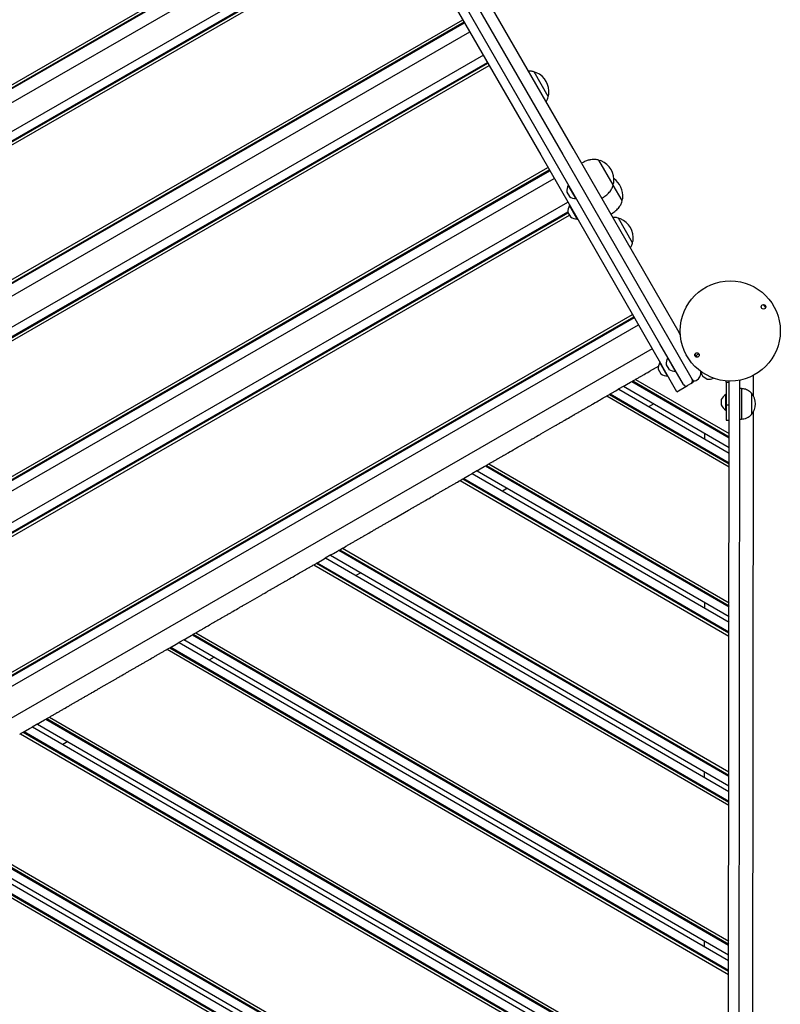
# Model space of a CAD drawing. Units: millimetres. Extents: x 1869 to 15134, y 1230 to 21430.
# Drawn here: x 12887 to 13639, y 13681 to 14655 of the extents above; entities that cross this region are included whole.
import ezdxf

# ---------------------------------------------------------------- set-up
doc = ezdxf.new("R2010")
doc.units = ezdxf.units.MM
doc.header["$LTSCALE"] = 50

msp = doc.modelspace()

# ---------------------------------------------------------------- linework, layer by layer
at = {"color": 7, "linetype": 'Continuous', "lineweight": 25}
for p, q in [((13156.12, 14986.41), (13424.07, 14521.16)), ((13434.44, 14527.21), (13167.25, 14991.12)), ((13415.41, 14516.17), (13147.46, 14981.41)), ((13201.48, 14869.58), (13402.35, 14520.8)), ((12263.7, 14235.69), (13242.04, 14799.15)), ((12264.98, 14233.47), (13243.32, 14796.93)), ((12265.4, 14232.74), (13243.74, 14796.2)), ((12271.35, 14222.41), (13249.69, 14785.87)), ((13257.82, 14761.85), (12288.04, 14203.33)), ((12289.47, 14190.95), (13267.81, 14754.41)), ((12289.64, 14194.05), (13265.04, 14755.82)), ((12290.03, 14195.28), (13263.78, 14756.09)), ((12347.01, 14091.03), (13325.36, 14654.49)), ((12348.31, 14088.78), (13326.65, 14652.23)), ((12348.74, 14088.03), (13327.09, 14651.49)), ((12353.96, 14078.97), (13332.3, 14642.43)), ((13345.63, 14619.29), (12367.29, 14055.83)), ((12371.4, 14048.68), (13349.75, 14612.14)), ((12371.84, 14047.93), (13350.18, 14611.38)), ((12373.15, 14045.65), (13351.49, 14609.11)), ((13409.87, 14578.55), (13395.89, 14602.81)), ((13402.35, 14520.8), (13522.13, 14312.83)), ((13424.07, 14521.16), (13528.89, 14339.17)), ((13539.25, 14345.22), (13434.44, 14527.21)), ((13520.22, 14334.18), (13415.41, 14516.17)), ((13444.25, 14513.49), (13442.81, 14512.66)), ((13473.93, 14491.35), (13459.96, 14515.61)), ((12431.2, 13944.85), (13409.55, 14508.31)), ((12432.51, 13942.57), (13410.86, 14506.03)), ((12432.95, 13941.82), (13411.29, 14505.28)), ((12437.34, 13934.2), (13415.68, 14497.66)), ((13429.86, 14491.07), (13429.65, 14490.94)), ((13437.38, 14477.51), (13429.65, 14490.94)), ((13482.92, 14475.75), (13474.16, 14490.95)), ((13428.15, 14484.14), (13430.75, 14479.63)), ((12450.86, 13910.72), (13429.2, 14474.18)), ((13431.05, 14470.98), (13430.83, 14470.86)), ((13438.56, 14457.42), (13430.83, 14470.86)), ((13437.38, 14477.51), (13437.6, 14477.63)), ((13462.78, 14478), (13464.22, 14478.83)), ((12459.07, 13905.85), (13429.29, 14464.63)), ((12459.73, 13905.22), (13429.51, 14463.75)), ((12461.04, 13902.95), (13430.82, 14461.47)), ((13429.33, 14464.05), (13431.93, 14459.54)), ((13471.76, 14462.4), (13473.2, 14463.23)), ((13438.56, 14457.42), (13438.78, 14457.55)), ((13493.08, 14434.05), (13479.11, 14458.32)), ((12514.84, 13799.64), (13493.18, 14363.1)), ((12516.15, 13797.36), (13494.49, 14360.82)), ((12516.58, 13796.6), (13494.93, 14360.06)), ((12520.73, 13789.4), (13499.07, 14352.86)), ((13540.41, 14343.2), (13539.25, 14345.22)), ((13540.3, 14345.23), (13539.51, 14344.77)), ((13543.4, 14293.93), (13520.22, 14334.18)), ((13528.89, 14339.17), (13552.07, 14298.92)), ((13512.64, 14329.3), (12534.3, 13765.84)), ((13555.77, 14322.75), (13558.65, 14324.4)), ((13520.36, 14315.91), (13520.14, 14315.78)), ((13527.87, 14302.35), (13520.14, 14315.78)), ((13528.15, 14320.4), (13527.94, 14320.28)), ((13535.67, 14306.84), (13527.94, 14320.28)), ((13505.95, 14304.67), (13506.55, 14305.01)), ((13506.55, 14305.01), (13506.71, 14305.11)), ((13506.71, 14305.11), (13507.4, 14305.51)), ((13507.4, 14305.51), (13507.56, 14305.6)), ((13507.56, 14305.6), (13508.16, 14305.94)), ((13508.16, 14305.94), (13509.45, 14306.69)), ((13509.45, 14306.69), (13510.05, 14307.03)), ((13510.05, 14307.03), (13510.21, 14307.12)), ((13510.21, 14307.12), (13510.9, 14307.52)), ((13510.9, 14307.52), (13511.06, 14307.62)), ((13511.06, 14307.62), (13511.66, 14307.96)), ((13511.66, 14307.96), (13512.95, 14308.7)), ((13512.95, 14308.7), (13513.55, 14309.05)), ((13513.55, 14309.05), (13513.71, 14309.14)), ((13513.71, 14309.14), (13514.4, 14309.54)), ((13514.4, 14309.54), (13514.56, 14309.63)), ((13514.56, 14309.63), (13515.16, 14309.98)), ((13515.16, 14309.98), (13516.45, 14310.72)), ((13516.45, 14310.72), (13517.05, 14311.07)), ((13517.05, 14311.07), (13517.21, 14311.16)), ((13517.21, 14311.16), (13517.91, 14311.56)), ((13517.91, 14311.56), (13518.07, 14311.65)), ((13518.07, 14311.65), (13518.67, 14311.99)), ((13518.64, 14308.98), (13521.24, 14304.47)), ((13537.1, 14286.84), (13522.13, 14312.83)), ((13526.44, 14313.47), (13529.04, 14308.97)), ((13535.67, 14306.84), (13535.89, 14306.97)), ((13487.29, 14293.93), (13491.3, 14296.23)), ((13491.3, 14296.23), (13491.94, 14296.6)), ((13491.94, 14296.6), (13492.61, 14296.99)), ((13492.61, 14296.99), (13493.48, 14297.49)), ((13492.61, 14296.99), (13588.74, 14241.35)), ((13493.48, 14297.49), (13494.15, 14297.88)), ((13493.48, 14297.49), (13588.74, 14242.36)), ((13494.15, 14297.88), (13495.44, 14298.62)), ((13495.44, 14298.62), (13496.11, 14299)), ((13496.11, 14299), (13496.89, 14299.45)), ((13496.11, 14299), (13588.74, 14245.39)), ((13496.89, 14299.45), (13497.05, 14299.55)), ((13497.05, 14299.55), (13497.65, 14299.89)), ((13497.65, 14299.89), (13498.94, 14300.64)), ((13498.94, 14300.64), (13499.54, 14300.98)), ((13499.54, 14300.98), (13499.7, 14301.07)), ((13499.7, 14301.07), (13500.39, 14301.47)), ((13500.39, 14301.47), (13500.56, 14301.56)), ((13500.56, 14301.56), (13501.16, 14301.91)), ((13501.16, 14301.91), (13502.45, 14302.65)), ((13502.45, 14302.65), (13503.05, 14303)), ((13503.05, 14303), (13503.21, 14303.09)), ((13503.21, 14303.09), (13503.9, 14303.49)), ((13503.9, 14303.49), (13504.06, 14303.58)), ((13504.06, 14303.58), (13504.66, 14303.93)), ((13504.66, 14303.93), (13505.95, 14304.67)), ((13527.87, 14302.35), (13528.09, 14302.48)), ((13550.96, 14294.82), (13553.56, 14296.32)), ((13553.56, 14296.32), (13552.07, 14298.92)), ((13562.52, 14302.04), (13566.92, 14299.28)), ((13562.52, 14302.04), (13566.92, 14299.28)), ((13585.8, 14296.15), (13585.77, 14273.74)), ((13585.8, 14296.15), (13588.8, 14296.14)), ((13587.54, 13116.27), (13588.8, 14297.4)), ((13598.8, 14298.22), (13597.54, 13115.39)), ((13612.78, 14282.55), (13612.8, 14303.08)), ((13471.84, 14285.02), (13472.48, 14285.4)), ((13472.48, 14285.4), (13476.49, 14287.7)), ((13476.49, 14287.7), (13479.09, 14289.2)), ((13484.69, 14292.43), (13479.09, 14289.2)), ((13479.49, 14289.43), (13588.72, 14226.21)), ((13484.29, 14292.2), (13588.73, 14231.75)), ((13484.69, 14292.43), (13487.29, 14293.93)), ((13537.1, 14286.84), (13547.5, 14292.83)), ((13550.96, 14294.82), (13547.5, 14292.83)), ((13600.79, 14289.85), (13598.79, 14289.85)), ((13600.79, 14289.85), (13600.77, 14272.96)), ((13610.8, 14285.34), (13610.77, 14264.34)), ((13610.79, 14285.34), (13610.77, 14273.51)), ((13610.8, 14285.34), (13610.79, 14285.34)), ((13454.33, 14274.94), (13455.62, 14275.68)), ((13455.62, 14275.68), (13456.22, 14276.03)), ((13456.22, 14276.03), (13456.38, 14276.12)), ((13456.38, 14276.12), (13457.07, 14276.52)), ((13457.07, 14276.52), (13457.23, 14276.61)), ((13457.23, 14276.61), (13457.83, 14276.96)), ((13457.83, 14276.96), (13459.12, 14277.7)), ((13459.12, 14277.7), (13459.72, 14278.05)), ((13459.72, 14278.05), (13459.88, 14278.14)), ((13459.88, 14278.14), (13460.57, 14278.54)), ((13460.57, 14278.54), (13460.73, 14278.63)), ((13460.73, 14278.63), (13461.33, 14278.97)), ((13461.33, 14278.97), (13462.62, 14279.72)), ((13462.62, 14279.72), (13463.22, 14280.06)), ((13463.22, 14280.06), (13463.38, 14280.16)), ((13463.38, 14280.16), (13464.08, 14280.55)), ((13464.08, 14280.55), (13464.24, 14280.65)), ((13464.24, 14280.65), (13464.84, 14280.99)), ((13464.84, 14280.99), (13466.13, 14281.73)), ((13466.13, 14281.73), (13466.73, 14282.08)), ((13466.73, 14282.08), (13466.89, 14282.17)), ((13466.89, 14282.17), (13467.67, 14282.62)), ((13467.67, 14282.62), (13468.34, 14283.01)), ((13467.67, 14282.62), (13588.71, 14212.57)), ((13468.34, 14283.01), (13469.63, 14283.75)), ((13469.63, 14283.75), (13470.3, 14284.14)), ((13470.3, 14284.14), (13471.17, 14284.64)), ((13470.3, 14284.14), (13588.71, 14215.6)), ((13471.17, 14284.64), (13471.84, 14285.02)), ((13471.17, 14284.64), (13588.71, 14216.61)), ((13580.84, 14278.97), (13580.83, 14273.77)), ((13585.52, 14268.62), (13585.53, 14284.12)), ((13585.78, 14284.12), (13585.53, 14284.12)), ((13438.11, 14265.6), (13438.71, 14265.94)), ((13438.71, 14265.94), (13438.87, 14266.04)), ((13438.87, 14266.04), (13439.56, 14266.43)), ((13439.56, 14266.43), (13439.72, 14266.53)), ((13439.72, 14266.53), (13440.32, 14266.87)), ((13440.32, 14266.87), (13441.61, 14267.62)), ((13441.61, 14267.62), (13442.21, 14267.96)), ((13442.21, 14267.96), (13442.37, 14268.05)), ((13442.37, 14268.05), (13443.06, 14268.45)), ((13443.06, 14268.45), (13443.22, 14268.54)), ((13443.22, 14268.54), (13443.82, 14268.89)), ((13443.82, 14268.89), (13445.11, 14269.63)), ((13445.11, 14269.63), (13445.71, 14269.98)), ((13445.71, 14269.98), (13445.87, 14270.07)), ((13445.87, 14270.07), (13446.56, 14270.47)), ((13446.56, 14270.47), (13446.73, 14270.56)), ((13446.73, 14270.56), (13447.33, 14270.91)), ((13447.33, 14270.91), (13448.62, 14271.65)), ((13448.62, 14271.65), (13449.22, 14271.99)), ((13449.22, 14271.99), (13449.38, 14272.09)), ((13449.38, 14272.09), (13450.07, 14272.49)), ((13450.07, 14272.49), (13450.23, 14272.58)), ((13450.23, 14272.58), (13450.83, 14272.92)), ((13450.83, 14272.92), (13452.12, 14273.67)), ((13452.12, 14273.67), (13452.72, 14274.01)), ((13452.72, 14274.01), (13452.88, 14274.1)), ((13452.88, 14274.1), (13453.57, 14274.5)), ((13453.57, 14274.5), (13453.73, 14274.6)), ((13453.73, 14274.6), (13454.33, 14274.94)), ((13514.27, 14274.84), (13509.47, 14272.08)), ((13585.52, 14268.62), (13585.77, 14268.62)), ((13585.77, 14273.74), (13585.76, 14258.77)), ((13585.77, 14273.74), (13588.77, 14273.74)), ((13600.77, 14272.96), (13600.76, 14259.85)), ((13610.77, 14273.51), (13610.76, 14264.34)), ((13611.57, 13146.55), (13612.77, 14267.13)), ((13421.36, 14255.95), (13422.05, 14256.35)), ((13422.05, 14256.35), (13422.21, 14256.44)), ((13422.21, 14256.44), (13422.81, 14256.79)), ((13422.81, 14256.79), (13424.1, 14257.53)), ((13424.1, 14257.53), (13424.7, 14257.88)), ((13424.7, 14257.88), (13424.86, 14257.97)), ((13424.86, 14257.97), (13425.55, 14258.37)), ((13425.55, 14258.37), (13425.71, 14258.46)), ((13425.71, 14258.46), (13426.31, 14258.8)), ((13426.31, 14258.8), (13427.6, 14259.55)), ((13427.6, 14259.55), (13428.2, 14259.89)), ((13428.2, 14259.89), (13428.36, 14259.99)), ((13428.36, 14259.99), (13429.05, 14260.38)), ((13429.05, 14260.38), (13429.22, 14260.48)), ((13429.22, 14260.48), (13429.81, 14260.82)), ((13429.81, 14260.82), (13431.11, 14261.56)), ((13431.11, 14261.56), (13431.7, 14261.91)), ((13431.7, 14261.91), (13431.87, 14262)), ((13431.87, 14262), (13432.56, 14262.4)), ((13432.56, 14262.4), (13432.72, 14262.49)), ((13432.72, 14262.49), (13433.32, 14262.84)), ((13433.32, 14262.84), (13434.61, 14263.58)), ((13434.61, 14263.58), (13435.21, 14263.93)), ((13435.21, 14263.93), (13435.37, 14264.02)), ((13435.37, 14264.02), (13436.06, 14264.42)), ((13436.06, 14264.42), (13436.22, 14264.51)), ((13436.22, 14264.51), (13436.82, 14264.86)), ((13436.82, 14264.86), (13438.11, 14265.6)), ((13585.76, 14258.77), (13588.76, 14258.76)), ((13598.76, 14259.85), (13600.76, 14259.85)), ((13610.76, 14264.34), (13610.77, 14264.34)), ((13402.44, 14245.06), (13416.45, 14253.13)), ((13416.45, 14253.13), (13417.1, 14253.5)), ((13417.1, 14253.5), (13417.7, 14253.84)), ((13417.7, 14253.84), (13417.86, 14253.93)), ((13417.86, 14253.93), (13418.55, 14254.33)), ((13418.55, 14254.33), (13418.71, 14254.43)), ((13418.71, 14254.43), (13419.31, 14254.77)), ((13419.31, 14254.77), (13420.6, 14255.51)), ((13420.6, 14255.51), (13421.2, 14255.86)), ((13421.2, 14255.86), (13421.36, 14255.95)), ((13387.79, 14236.62), (13389.08, 14237.36)), ((13389.08, 14237.36), (13389.68, 14237.7)), ((13389.68, 14237.7), (13389.84, 14237.8)), ((13389.84, 14237.8), (13390.53, 14238.19)), ((13390.53, 14238.19), (13390.69, 14238.29)), ((13390.69, 14238.29), (13391.29, 14238.63)), ((13391.29, 14238.63), (13392.58, 14239.38)), ((13392.58, 14239.38), (13393.18, 14239.72)), ((13393.18, 14239.72), (13393.34, 14239.81)), ((13393.34, 14239.81), (13394.03, 14240.21)), ((13394.03, 14240.21), (13394.19, 14240.3)), ((13394.19, 14240.3), (13394.79, 14240.65)), ((13394.79, 14240.65), (13396.08, 14241.39)), ((13396.08, 14241.39), (13396.68, 14241.74)), ((13396.68, 14241.74), (13396.84, 14241.83)), ((13396.84, 14241.83), (13397.53, 14242.23)), ((13397.53, 14242.23), (13397.69, 14242.32)), ((13397.69, 14242.32), (13398.29, 14242.67)), ((13398.29, 14242.67), (13399.58, 14243.41)), ((13399.58, 14243.41), (13400.18, 14243.76)), ((13400.18, 14243.76), (13400.34, 14243.85)), ((13400.34, 14243.85), (13401.03, 14244.25)), ((13401.03, 14244.25), (13401.2, 14244.34)), ((13401.2, 14244.34), (13401.79, 14244.68)), ((13401.79, 14244.68), (13402.44, 14245.06)), ((13564.74, 14240.09), (13564.74, 14245.63)), ((13370.27, 14226.53), (13371.57, 14227.27)), ((13371.57, 14227.27), (13372.16, 14227.62)), ((13372.16, 14227.62), (13372.33, 14227.71)), ((13372.33, 14227.71), (13373.02, 14228.11)), ((13373.02, 14228.11), (13373.18, 14228.2)), ((13373.18, 14228.2), (13373.78, 14228.55)), ((13373.78, 14228.55), (13375.07, 14229.29)), ((13375.07, 14229.29), (13375.67, 14229.64)), ((13375.67, 14229.64), (13375.83, 14229.73)), ((13375.83, 14229.73), (13376.52, 14230.13)), ((13376.52, 14230.13), (13376.68, 14230.22)), ((13376.68, 14230.22), (13377.28, 14230.56)), ((13377.28, 14230.56), (13378.57, 14231.31)), ((13378.57, 14231.31), (13379.17, 14231.65)), ((13379.17, 14231.65), (13379.33, 14231.75)), ((13379.33, 14231.75), (13380.02, 14232.14)), ((13380.02, 14232.14), (13380.18, 14232.24)), ((13380.18, 14232.24), (13380.78, 14232.58)), ((13380.78, 14232.58), (13382.07, 14233.33)), ((13382.07, 14233.33), (13382.67, 14233.67)), ((13382.67, 14233.67), (13382.83, 14233.76)), ((13382.83, 14233.76), (13383.52, 14234.16)), ((13383.52, 14234.16), (13383.68, 14234.25)), ((13383.68, 14234.25), (13384.28, 14234.6)), ((13384.28, 14234.6), (13385.57, 14235.34)), ((13385.57, 14235.34), (13386.17, 14235.69)), ((13386.17, 14235.69), (13386.33, 14235.78)), ((13386.33, 14235.78), (13387.03, 14236.18)), ((13387.03, 14236.18), (13387.19, 14236.27)), ((13387.19, 14236.27), (13387.79, 14236.62)), ((13352.76, 14216.45), (13354.05, 14217.19)), ((13354.05, 14217.19), (13354.65, 14217.53)), ((13354.65, 14217.53), (13354.82, 14217.63)), ((13354.82, 14217.63), (13355.51, 14218.02)), ((13355.51, 14218.02), (13355.67, 14218.12)), ((13355.67, 14218.12), (13356.27, 14218.46)), ((13356.27, 14218.46), (13357.56, 14219.21)), ((13357.56, 14219.21), (13358.16, 14219.55)), ((13358.16, 14219.55), (13358.32, 14219.64)), ((13358.32, 14219.64), (13359.01, 14220.04)), ((13359.01, 14220.04), (13359.17, 14220.13)), ((13359.17, 14220.13), (13359.77, 14220.48)), ((13359.77, 14220.48), (13361.06, 14221.22)), ((13361.06, 14221.22), (13361.66, 14221.57)), ((13361.66, 14221.57), (13361.82, 14221.66)), ((13361.82, 14221.66), (13362.51, 14222.06)), ((13362.51, 14222.06), (13362.67, 14222.15)), ((13362.67, 14222.15), (13363.27, 14222.5)), ((13363.27, 14222.5), (13364.56, 14223.24)), ((13364.56, 14223.24), (13365.16, 14223.59)), ((13365.16, 14223.59), (13365.32, 14223.68)), ((13365.32, 14223.68), (13366.01, 14224.08)), ((13366.01, 14224.08), (13366.17, 14224.17)), ((13366.17, 14224.17), (13366.77, 14224.51)), ((13366.77, 14224.51), (13368.06, 14225.26)), ((13368.06, 14225.26), (13368.66, 14225.6)), ((13368.66, 14225.6), (13368.82, 14225.7)), ((13368.82, 14225.7), (13369.51, 14226.09)), ((13369.51, 14226.09), (13369.68, 14226.19)), ((13369.68, 14226.19), (13370.27, 14226.53)), ((13339.8, 14208.98), (13334.2, 14205.75)), ((13339.4, 14208.75), (13588.55, 14064.55)), ((13339.8, 14208.98), (13342.4, 14210.48)), ((13342.4, 14210.48), (13346.41, 14212.78)), ((13346.41, 14212.78), (13347.05, 14213.16)), ((13347.05, 14213.16), (13347.72, 14213.54)), ((13347.72, 14213.54), (13348.59, 14214.04)), ((13347.72, 14213.54), (13588.56, 14074.15)), ((13348.59, 14214.04), (13349.26, 14214.43)), ((13348.59, 14214.04), (13588.56, 14075.16)), ((13349.26, 14214.43), (13350.55, 14215.17)), ((13350.55, 14215.17), (13351.22, 14215.56)), ((13351.22, 14215.56), (13352, 14216.01)), ((13351.22, 14215.56), (13588.56, 14078.19)), ((13352, 14216.01), (13352.17, 14216.1)), ((13352.17, 14216.1), (13352.76, 14216.45)), ((13319.95, 14197.55), (13321.24, 14198.29)), ((13321.24, 14198.29), (13321.84, 14198.63)), ((13321.84, 14198.63), (13322, 14198.73)), ((13322, 14198.73), (13322.78, 14199.18)), ((13322.78, 14199.18), (13323.45, 14199.56)), ((13322.78, 14199.18), (13588.53, 14045.37)), ((13323.45, 14199.56), (13324.74, 14200.31)), ((13324.74, 14200.31), (13325.41, 14200.69)), ((13325.41, 14200.69), (13326.28, 14201.19)), ((13325.41, 14200.69), (13588.53, 14048.4)), ((13326.28, 14201.19), (13326.95, 14201.58)), ((13326.28, 14201.19), (13588.53, 14049.41)), ((13326.95, 14201.58), (13327.6, 14201.95)), ((13327.6, 14201.95), (13331.6, 14204.26)), ((13331.6, 14204.26), (13334.2, 14205.75)), ((13334.6, 14205.98), (13588.54, 14059.01)), ((13302.44, 14187.46), (13303.73, 14188.2)), ((13303.73, 14188.2), (13304.33, 14188.55)), ((13304.33, 14188.55), (13304.49, 14188.64)), ((13304.49, 14188.64), (13305.18, 14189.04)), ((13305.18, 14189.04), (13305.34, 14189.13)), ((13305.34, 14189.13), (13305.94, 14189.48)), ((13305.94, 14189.48), (13307.23, 14190.22)), ((13307.23, 14190.22), (13307.83, 14190.57)), ((13307.83, 14190.57), (13307.99, 14190.66)), ((13307.99, 14190.66), (13308.68, 14191.06)), ((13308.68, 14191.06), (13308.84, 14191.15)), ((13308.84, 14191.15), (13309.44, 14191.49)), ((13309.44, 14191.49), (13310.73, 14192.24)), ((13310.73, 14192.24), (13311.33, 14192.58)), ((13311.33, 14192.58), (13311.49, 14192.68)), ((13311.49, 14192.68), (13312.18, 14193.07)), ((13312.18, 14193.07), (13312.34, 14193.17)), ((13312.34, 14193.17), (13312.94, 14193.51)), ((13312.94, 14193.51), (13314.23, 14194.25)), ((13314.23, 14194.25), (13314.83, 14194.6)), ((13314.83, 14194.6), (13314.99, 14194.69)), ((13314.99, 14194.69), (13315.68, 14195.09)), ((13315.68, 14195.09), (13315.85, 14195.18)), ((13315.85, 14195.18), (13316.44, 14195.53)), ((13316.44, 14195.53), (13317.74, 14196.27)), ((13317.74, 14196.27), (13318.33, 14196.62)), ((13318.33, 14196.62), (13318.5, 14196.71)), ((13318.5, 14196.71), (13319.19, 14197.11)), ((13319.19, 14197.11), (13319.35, 14197.2)), ((13319.35, 14197.2), (13319.95, 14197.55)), ((13369.38, 14191.4), (13364.58, 14188.63)), ((13286.22, 14178.12), (13286.82, 14178.46)), ((13286.82, 14178.46), (13286.98, 14178.56)), ((13286.98, 14178.56), (13287.67, 14178.95)), ((13287.67, 14178.95), (13287.83, 14179.05)), ((13287.83, 14179.05), (13288.43, 14179.39)), ((13288.43, 14179.39), (13289.72, 14180.14)), ((13289.72, 14180.14), (13290.32, 14180.48)), ((13290.32, 14180.48), (13290.48, 14180.57)), ((13290.48, 14180.57), (13291.17, 14180.97)), ((13291.17, 14180.97), (13291.33, 14181.06)), ((13291.33, 14181.06), (13291.93, 14181.41)), ((13291.93, 14181.41), (13293.22, 14182.15)), ((13293.22, 14182.15), (13293.82, 14182.5)), ((13293.82, 14182.5), (13293.98, 14182.59)), ((13293.98, 14182.59), (13294.67, 14182.99)), ((13294.67, 14182.99), (13294.83, 14183.08)), ((13294.83, 14183.08), (13295.43, 14183.43)), ((13295.43, 14183.43), (13296.72, 14184.17)), ((13296.72, 14184.17), (13297.32, 14184.51)), ((13297.32, 14184.51), (13297.48, 14184.61)), ((13297.48, 14184.61), (13298.17, 14185.01)), ((13298.17, 14185.01), (13298.34, 14185.1)), ((13298.34, 14185.1), (13298.93, 14185.44)), ((13298.93, 14185.44), (13300.22, 14186.19)), ((13300.22, 14186.19), (13300.82, 14186.53)), ((13300.82, 14186.53), (13300.99, 14186.62)), ((13300.99, 14186.62), (13301.68, 14187.02)), ((13301.68, 14187.02), (13301.84, 14187.12)), ((13301.84, 14187.12), (13302.44, 14187.46)), ((13257.55, 14161.61), (13271.56, 14169.68)), ((13271.56, 14169.68), (13272.21, 14170.05)), ((13272.21, 14170.05), (13272.81, 14170.4)), ((13272.81, 14170.4), (13272.97, 14170.49)), ((13272.97, 14170.49), (13273.66, 14170.89)), ((13273.66, 14170.89), (13273.82, 14170.98)), ((13273.82, 14170.98), (13274.42, 14171.32)), ((13274.42, 14171.32), (13275.71, 14172.07)), ((13275.71, 14172.07), (13276.31, 14172.41)), ((13276.31, 14172.41), (13276.47, 14172.51)), ((13276.47, 14172.51), (13277.16, 14172.9)), ((13277.16, 14172.9), (13277.32, 14173)), ((13277.32, 14173), (13277.92, 14173.34)), ((13277.92, 14173.34), (13279.21, 14174.08)), ((13279.21, 14174.08), (13279.81, 14174.43)), ((13279.81, 14174.43), (13279.97, 14174.52)), ((13279.97, 14174.52), (13280.66, 14174.92)), ((13280.66, 14174.92), (13280.82, 14175.01)), ((13280.82, 14175.01), (13281.42, 14175.36)), ((13281.42, 14175.36), (13282.71, 14176.1)), ((13282.71, 14176.1), (13283.31, 14176.45)), ((13283.31, 14176.45), (13283.47, 14176.54)), ((13283.47, 14176.54), (13284.17, 14176.94)), ((13284.17, 14176.94), (13284.33, 14177.03)), ((13284.33, 14177.03), (13284.93, 14177.38)), ((13284.93, 14177.38), (13286.22, 14178.12)), ((13251.95, 14158.39), (13252.64, 14158.78)), ((13252.64, 14158.78), (13252.8, 14158.88)), ((13252.8, 14158.88), (13253.4, 14159.22)), ((13253.4, 14159.22), (13254.69, 14159.96)), ((13254.69, 14159.96), (13255.29, 14160.31)), ((13255.29, 14160.31), (13255.45, 14160.4)), ((13255.45, 14160.4), (13256.15, 14160.8)), ((13256.15, 14160.8), (13256.31, 14160.89)), ((13256.31, 14160.89), (13256.91, 14161.24)), ((13256.91, 14161.24), (13257.55, 14161.61)), ((13235.29, 14148.79), (13235.89, 14149.14)), ((13235.89, 14149.14), (13237.18, 14149.88)), ((13237.18, 14149.88), (13237.78, 14150.22)), ((13237.78, 14150.22), (13237.94, 14150.32)), ((13237.94, 14150.32), (13238.63, 14150.71)), ((13238.63, 14150.71), (13238.8, 14150.81)), ((13238.8, 14150.81), (13239.39, 14151.15)), ((13239.39, 14151.15), (13240.69, 14151.9)), ((13240.69, 14151.9), (13241.28, 14152.24)), ((13241.28, 14152.24), (13241.45, 14152.33)), ((13241.45, 14152.33), (13242.14, 14152.73)), ((13242.14, 14152.73), (13242.3, 14152.82)), ((13242.3, 14152.82), (13242.9, 14153.17)), ((13242.9, 14153.17), (13244.19, 14153.91)), ((13244.19, 14153.91), (13244.79, 14154.26)), ((13244.79, 14154.26), (13244.95, 14154.35)), ((13244.95, 14154.35), (13245.64, 14154.75)), ((13245.64, 14154.75), (13245.8, 14154.84)), ((13245.8, 14154.84), (13246.4, 14155.19)), ((13246.4, 14155.19), (13247.69, 14155.93)), ((13247.69, 14155.93), (13248.29, 14156.28)), ((13248.29, 14156.28), (13248.45, 14156.37)), ((13248.45, 14156.37), (13249.14, 14156.77)), ((13249.14, 14156.77), (13249.3, 14156.86)), ((13249.3, 14156.86), (13249.9, 14157.2)), ((13249.9, 14157.2), (13251.19, 14157.95)), ((13251.19, 14157.95), (13251.79, 14158.29)), ((13251.79, 14158.29), (13251.95, 14158.39)), ((13218.38, 14139.05), (13219.67, 14139.79)), ((13219.67, 14139.79), (13220.27, 14140.14)), ((13220.27, 14140.14), (13220.43, 14140.23)), ((13220.43, 14140.23), (13221.12, 14140.63)), ((13221.12, 14140.63), (13221.28, 14140.72)), ((13221.28, 14140.72), (13221.88, 14141.07)), ((13221.88, 14141.07), (13223.17, 14141.81)), ((13223.17, 14141.81), (13223.77, 14142.16)), ((13223.77, 14142.16), (13223.94, 14142.25)), ((13223.94, 14142.25), (13224.63, 14142.65)), ((13224.63, 14142.65), (13224.79, 14142.74)), ((13224.79, 14142.74), (13225.39, 14143.08)), ((13225.39, 14143.08), (13226.68, 14143.83)), ((13226.68, 14143.83), (13227.28, 14144.17)), ((13227.28, 14144.17), (13227.44, 14144.27)), ((13227.44, 14144.27), (13228.13, 14144.66)), ((13228.13, 14144.66), (13228.29, 14144.76)), ((13228.29, 14144.76), (13228.89, 14145.1)), ((13228.89, 14145.1), (13230.18, 14145.85)), ((13230.18, 14145.85), (13230.78, 14146.19)), ((13230.78, 14146.19), (13230.94, 14146.28)), ((13230.94, 14146.28), (13231.63, 14146.68)), ((13231.63, 14146.68), (13231.79, 14146.77)), ((13231.79, 14146.77), (13232.39, 14147.12)), ((13232.39, 14147.12), (13233.68, 14147.86)), ((13233.68, 14147.86), (13234.28, 14148.21)), ((13234.28, 14148.21), (13234.44, 14148.3)), ((13234.44, 14148.3), (13235.13, 14148.7)), ((13235.13, 14148.7), (13235.29, 14148.79)), ((13201.52, 14129.34), (13202.16, 14129.71)), ((13202.16, 14129.71), (13202.83, 14130.1)), ((13202.83, 14130.1), (13203.7, 14130.6)), ((13202.83, 14130.1), (13588.38, 13906.95)), ((13203.7, 14130.6), (13204.37, 14130.98)), ((13203.7, 14130.6), (13588.38, 13907.96)), ((13204.37, 14130.98), (13205.66, 14131.73)), ((13205.66, 14131.73), (13206.33, 14132.11)), ((13206.33, 14132.11), (13207.11, 14132.56)), ((13206.33, 14132.11), (13588.39, 13910.99)), ((13207.11, 14132.56), (13207.28, 14132.65)), ((13207.28, 14132.65), (13207.88, 14133)), ((13207.88, 14133), (13209.17, 14133.74)), ((13209.17, 14133.74), (13209.77, 14134.09)), ((13209.77, 14134.09), (13209.93, 14134.18)), ((13209.93, 14134.18), (13210.62, 14134.58)), ((13210.62, 14134.58), (13210.78, 14134.67)), ((13210.78, 14134.67), (13211.38, 14135.02)), ((13211.38, 14135.02), (13212.67, 14135.76)), ((13212.67, 14135.76), (13213.27, 14136.11)), ((13213.27, 14136.11), (13213.43, 14136.2)), ((13213.43, 14136.2), (13214.12, 14136.6)), ((13214.12, 14136.6), (13214.28, 14136.69)), ((13214.28, 14136.69), (13214.88, 14137.03)), ((13214.88, 14137.03), (13216.17, 14137.78)), ((13216.17, 14137.78), (13216.77, 14138.12)), ((13216.77, 14138.12), (13216.93, 14138.22)), ((13216.93, 14138.22), (13217.62, 14138.61)), ((13217.62, 14138.61), (13217.78, 14138.71)), ((13217.78, 14138.71), (13218.38, 14139.05)), ((13182.71, 14118.5), (13186.71, 14120.81)), ((13186.71, 14120.81), (13189.31, 14122.31)), ((13194.92, 14125.54), (13189.31, 14122.31)), ((13189.71, 14122.54), (13588.37, 13891.81)), ((13194.51, 14125.3), (13588.37, 13897.35)), ((13194.92, 14125.54), (13197.52, 14127.03)), ((13197.52, 14127.03), (13201.52, 14129.34)), ((13168.05, 14110.07), (13169.34, 14110.81)), ((13169.34, 14110.81), (13169.94, 14111.15)), ((13169.94, 14111.15), (13170.11, 14111.25)), ((13170.11, 14111.25), (13170.8, 14111.64)), ((13170.8, 14111.64), (13170.96, 14111.74)), ((13170.96, 14111.74), (13171.56, 14112.08)), ((13171.56, 14112.08), (13172.85, 14112.83)), ((13172.85, 14112.83), (13173.45, 14113.17)), ((13173.45, 14113.17), (13173.61, 14113.26)), ((13173.61, 14113.26), (13174.3, 14113.66)), ((13174.3, 14113.66), (13174.46, 14113.75)), ((13174.46, 14113.75), (13175.06, 14114.1)), ((13175.06, 14114.1), (13176.35, 14114.84)), ((13176.35, 14114.84), (13176.95, 14115.19)), ((13176.95, 14115.19), (13177.11, 14115.28)), ((13177.11, 14115.28), (13177.89, 14115.73)), ((13177.89, 14115.73), (13178.56, 14116.12)), ((13177.89, 14115.73), (13588.35, 13878.17)), ((13178.56, 14116.12), (13179.85, 14116.86)), ((13179.85, 14116.86), (13180.52, 14117.24)), ((13180.52, 14117.24), (13181.39, 14117.75)), ((13180.52, 14117.24), (13588.36, 13881.2)), ((13181.39, 14117.75), (13182.06, 14118.13)), ((13181.39, 14117.75), (13588.36, 13882.21)), ((13182.06, 14118.13), (13182.71, 14118.5)), ((13150.54, 14099.98), (13151.83, 14100.72)), ((13151.83, 14100.72), (13152.43, 14101.07)), ((13152.43, 14101.07), (13152.59, 14101.16)), ((13152.59, 14101.16), (13153.28, 14101.56)), ((13153.28, 14101.56), (13153.45, 14101.65)), ((13153.45, 14101.65), (13154.05, 14102)), ((13154.05, 14102), (13155.34, 14102.74)), ((13155.34, 14102.74), (13155.94, 14103.09)), ((13155.94, 14103.09), (13156.1, 14103.18)), ((13156.1, 14103.18), (13156.79, 14103.58)), ((13156.79, 14103.58), (13156.95, 14103.67)), ((13156.95, 14103.67), (13157.55, 14104.01)), ((13157.55, 14104.01), (13158.84, 14104.76)), ((13158.84, 14104.76), (13159.44, 14105.1)), ((13159.44, 14105.1), (13159.6, 14105.2)), ((13159.6, 14105.2), (13160.29, 14105.59)), ((13160.29, 14105.59), (13160.45, 14105.69)), ((13160.45, 14105.69), (13161.05, 14106.03)), ((13161.05, 14106.03), (13162.34, 14106.77)), ((13162.34, 14106.77), (13162.94, 14107.12)), ((13162.94, 14107.12), (13163.1, 14107.21)), ((13163.1, 14107.21), (13163.79, 14107.61)), ((13163.79, 14107.61), (13163.95, 14107.7)), ((13163.95, 14107.7), (13164.55, 14108.05)), ((13164.55, 14108.05), (13165.84, 14108.79)), ((13165.84, 14108.79), (13166.44, 14109.14)), ((13166.44, 14109.14), (13166.6, 14109.23)), ((13166.6, 14109.23), (13167.29, 14109.63)), ((13167.29, 14109.63), (13167.45, 14109.72)), ((13167.45, 14109.72), (13168.05, 14110.07)), ((13224.5, 14107.95), (13219.69, 14105.19)), ((13134.32, 14090.64), (13134.92, 14090.98)), ((13134.92, 14090.98), (13135.08, 14091.08)), ((13135.08, 14091.08), (13135.77, 14091.47)), ((13135.77, 14091.47), (13135.94, 14091.57)), ((13135.94, 14091.57), (13136.53, 14091.91)), ((13136.53, 14091.91), (13137.83, 14092.66)), ((13137.83, 14092.66), (13138.42, 14093)), ((13138.42, 14093), (13138.59, 14093.09)), ((13138.59, 14093.09), (13139.28, 14093.49)), ((13139.28, 14093.49), (13139.44, 14093.58)), ((13139.44, 14093.58), (13140.04, 14093.93)), ((13140.04, 14093.93), (13141.33, 14094.67)), ((13141.33, 14094.67), (13141.93, 14095.02)), ((13141.93, 14095.02), (13142.09, 14095.11)), ((13142.09, 14095.11), (13142.78, 14095.51)), ((13142.78, 14095.51), (13142.94, 14095.6)), ((13142.94, 14095.6), (13143.54, 14095.95)), ((13143.54, 14095.95), (13144.83, 14096.69)), ((13144.83, 14096.69), (13145.43, 14097.03)), ((13145.43, 14097.03), (13145.59, 14097.13)), ((13145.59, 14097.13), (13146.28, 14097.53)), ((13146.28, 14097.53), (13146.44, 14097.62)), ((13146.44, 14097.62), (13147.04, 14097.96)), ((13147.04, 14097.96), (13148.33, 14098.71)), ((13148.33, 14098.71), (13148.93, 14099.05)), ((13148.93, 14099.05), (13149.09, 14099.14)), ((13149.09, 14099.14), (13149.78, 14099.54)), ((13149.78, 14099.54), (13149.94, 14099.64)), ((13149.94, 14099.64), (13150.54, 14099.98)), ((13112.66, 14078.16), (13126.67, 14086.23)), ((13126.67, 14086.23), (13127.32, 14086.6)), ((13127.32, 14086.6), (13127.92, 14086.95)), ((13127.92, 14086.95), (13128.08, 14087.04)), ((13128.08, 14087.04), (13128.77, 14087.44)), ((13128.77, 14087.44), (13128.93, 14087.53)), ((13128.93, 14087.53), (13129.53, 14087.88)), ((13129.53, 14087.88), (13130.82, 14088.62)), ((13130.82, 14088.62), (13131.42, 14088.97)), ((13131.42, 14088.97), (13131.58, 14089.06)), ((13131.58, 14089.06), (13132.27, 14089.46)), ((13132.27, 14089.46), (13132.43, 14089.55)), ((13132.43, 14089.55), (13133.03, 14089.9)), ((13133.03, 14089.9), (13134.32, 14090.64)), ((13100.06, 14070.9), (13100.75, 14071.3)), ((13100.75, 14071.3), (13100.91, 14071.4)), ((13100.91, 14071.4), (13101.51, 14071.74)), ((13101.51, 14071.74), (13102.8, 14072.48)), ((13102.8, 14072.48), (13103.4, 14072.83)), ((13103.4, 14072.83), (13103.56, 14072.92)), ((13103.56, 14072.92), (13104.25, 14073.32)), ((13104.25, 14073.32), (13104.41, 14073.41)), ((13104.41, 14073.41), (13105.01, 14073.76)), ((13105.01, 14073.76), (13106.3, 14074.5)), ((13106.3, 14074.5), (13106.9, 14074.85)), ((13106.9, 14074.85), (13107.06, 14074.94)), ((13107.06, 14074.94), (13107.75, 14075.34)), ((13107.75, 14075.34), (13107.92, 14075.43)), ((13107.92, 14075.43), (13108.51, 14075.77)), ((13108.51, 14075.77), (13109.81, 14076.52)), ((13109.81, 14076.52), (13110.4, 14076.86)), ((13110.4, 14076.86), (13110.57, 14076.96)), ((13110.57, 14076.96), (13111.26, 14077.35)), ((13111.26, 14077.35), (13111.42, 14077.45)), ((13111.42, 14077.45), (13112.02, 14077.79)), ((13112.02, 14077.79), (13112.66, 14078.16)), ((13564.56, 14072.89), (13564.56, 14078.43)), ((13083.4, 14061.31), (13084, 14061.66)), ((13084, 14061.66), (13085.29, 14062.4)), ((13085.29, 14062.4), (13085.89, 14062.74)), ((13085.89, 14062.74), (13086.05, 14062.84)), ((13086.05, 14062.84), (13086.74, 14063.23)), ((13086.74, 14063.23), (13086.9, 14063.33)), ((13086.9, 14063.33), (13087.5, 14063.67)), ((13087.5, 14063.67), (13088.79, 14064.42)), ((13088.79, 14064.42), (13089.39, 14064.76)), ((13089.39, 14064.76), (13089.55, 14064.85)), ((13089.55, 14064.85), (13090.24, 14065.25)), ((13090.24, 14065.25), (13090.4, 14065.34)), ((13090.4, 14065.34), (13091, 14065.69)), ((13091, 14065.69), (13092.29, 14066.43)), ((13092.29, 14066.43), (13092.89, 14066.78)), ((13092.89, 14066.78), (13093.05, 14066.87)), ((13093.05, 14066.87), (13093.75, 14067.27)), ((13093.75, 14067.27), (13093.91, 14067.36)), ((13093.91, 14067.36), (13094.51, 14067.71)), ((13094.51, 14067.71), (13095.8, 14068.45)), ((13095.8, 14068.45), (13096.4, 14068.79)), ((13096.4, 14068.79), (13096.56, 14068.89)), ((13096.56, 14068.89), (13097.25, 14069.29)), ((13097.25, 14069.29), (13097.41, 14069.38)), ((13097.41, 14069.38), (13098.01, 14069.72)), ((13098.01, 14069.72), (13099.3, 14070.47)), ((13099.3, 14070.47), (13099.9, 14070.81)), ((13099.9, 14070.81), (13100.06, 14070.9)), ((13066.49, 14051.57), (13067.78, 14052.31)), ((13067.78, 14052.31), (13068.38, 14052.66)), ((13068.38, 14052.66), (13068.54, 14052.75)), ((13068.54, 14052.75), (13069.23, 14053.15)), ((13069.23, 14053.15), (13069.39, 14053.24)), ((13069.39, 14053.24), (13069.99, 14053.59)), ((13069.99, 14053.59), (13071.28, 14054.33)), ((13071.28, 14054.33), (13071.88, 14054.68)), ((13071.88, 14054.68), (13072.04, 14054.77)), ((13072.04, 14054.77), (13072.73, 14055.17)), ((13072.73, 14055.17), (13072.89, 14055.26)), ((13072.89, 14055.26), (13073.49, 14055.6)), ((13073.49, 14055.6), (13074.78, 14056.35)), ((13074.78, 14056.35), (13075.38, 14056.69)), ((13075.38, 14056.69), (13075.54, 14056.79)), ((13075.54, 14056.79), (13076.23, 14057.18)), ((13076.23, 14057.18), (13076.4, 14057.28)), ((13076.4, 14057.28), (13077, 14057.62)), ((13077, 14057.62), (13078.29, 14058.36)), ((13078.29, 14058.36), (13078.88, 14058.71)), ((13078.88, 14058.71), (13079.05, 14058.8)), ((13079.05, 14058.8), (13079.74, 14059.2)), ((13079.74, 14059.2), (13079.9, 14059.29)), ((13079.9, 14059.29), (13080.5, 14059.64)), ((13080.5, 14059.64), (13081.79, 14060.38)), ((13081.79, 14060.38), (13082.39, 14060.73)), ((13082.39, 14060.73), (13082.55, 14060.82)), ((13082.55, 14060.82), (13083.24, 14061.22)), ((13083.24, 14061.22), (13083.4, 14061.31)), ((13050.03, 14042.09), (13044.42, 14038.86)), ((13050.03, 14042.09), (13052.63, 14043.59)), ((13052.63, 14043.59), (13056.63, 14045.89)), ((13056.63, 14045.89), (13057.27, 14046.26)), ((13057.27, 14046.26), (13057.94, 14046.65)), ((13057.94, 14046.65), (13058.82, 14047.15)), ((13057.94, 14046.65), (13588.2, 13739.75)), ((13058.82, 14047.15), (13059.49, 14047.54)), ((13058.82, 14047.15), (13588.21, 13740.76)), ((13059.49, 14047.54), (13060.78, 14048.28)), ((13060.78, 14048.28), (13061.44, 14048.67)), ((13061.44, 14048.67), (13062.23, 14049.12)), ((13061.44, 14048.67), (13588.21, 13743.79)), ((13062.23, 14049.12), (13062.39, 14049.21)), ((13062.39, 14049.21), (13062.99, 14049.55)), ((13062.99, 14049.55), (13064.28, 14050.3)), ((13064.28, 14050.3), (13064.88, 14050.64)), ((13064.88, 14050.64), (13065.04, 14050.73)), ((13065.04, 14050.73), (13065.73, 14051.13)), ((13065.73, 14051.13), (13065.89, 14051.23)), ((13065.89, 14051.23), (13066.49, 14051.57)), ((13032.22, 14031.83), (13033, 14032.28)), ((13033, 14032.28), (13033.67, 14032.67)), ((13033, 14032.28), (13588.17, 13710.97)), ((13033.67, 14032.67), (13034.96, 14033.41)), ((13034.96, 14033.41), (13035.63, 14033.8)), ((13035.63, 14033.8), (13036.5, 14034.3)), ((13035.63, 14033.8), (13588.18, 13714)), ((13036.5, 14034.3), (13037.17, 14034.69)), ((13036.5, 14034.3), (13588.18, 13715.01)), ((13037.17, 14034.69), (13037.82, 14035.06)), ((13037.82, 14035.06), (13041.82, 14037.36)), ((13041.82, 14037.36), (13044.42, 14038.86)), ((13044.82, 14039.09), (13588.19, 13724.61)), ((13049.62, 14041.86), (13588.19, 13730.15)), ((13015.56, 14022.24), (13016.16, 14022.59)), ((13016.16, 14022.59), (13017.45, 14023.33)), ((13017.45, 14023.33), (13018.05, 14023.67)), ((13018.05, 14023.67), (13018.21, 14023.77)), ((13018.21, 14023.77), (13018.9, 14024.16)), ((13018.9, 14024.16), (13019.06, 14024.26)), ((13019.06, 14024.26), (13019.66, 14024.6)), ((13019.66, 14024.6), (13020.95, 14025.35)), ((13020.95, 14025.35), (13021.55, 14025.69)), ((13021.55, 14025.69), (13021.71, 14025.78)), ((13021.71, 14025.78), (13022.4, 14026.18)), ((13022.4, 14026.18), (13022.57, 14026.27)), ((13022.57, 14026.27), (13023.17, 14026.62)), ((13023.17, 14026.62), (13024.46, 14027.36)), ((13024.46, 14027.36), (13025.05, 14027.71)), ((13025.05, 14027.71), (13025.22, 14027.8)), ((13025.22, 14027.8), (13025.91, 14028.2)), ((13025.91, 14028.2), (13026.07, 14028.29)), ((13026.07, 14028.29), (13026.67, 14028.64)), ((13026.67, 14028.64), (13027.96, 14029.38)), ((13027.96, 14029.38), (13028.56, 14029.72)), ((13028.56, 14029.72), (13028.72, 14029.82)), ((13028.72, 14029.82), (13029.41, 14030.22)), ((13029.41, 14030.22), (13029.57, 14030.31)), ((13029.57, 14030.31), (13030.17, 14030.65)), ((13030.17, 14030.65), (13031.46, 14031.4)), ((13031.46, 14031.4), (13032.06, 14031.74)), ((13032.06, 14031.74), (13032.22, 14031.83)), ((13079.61, 14024.51), (13074.8, 14021.74)), ((12998.65, 14012.5), (12999.94, 14013.24)), ((12999.94, 14013.24), (13000.54, 14013.59)), ((13000.54, 14013.59), (13000.7, 14013.68)), ((13000.7, 14013.68), (13001.39, 14014.08)), ((13001.39, 14014.08), (13001.55, 14014.17)), ((13001.55, 14014.17), (13002.15, 14014.52)), ((13002.15, 14014.52), (13003.44, 14015.26)), ((13003.44, 14015.26), (13004.04, 14015.61)), ((13004.04, 14015.61), (13004.2, 14015.7)), ((13004.2, 14015.7), (13004.89, 14016.1)), ((13004.89, 14016.1), (13005.06, 14016.19)), ((13005.06, 14016.19), (13005.65, 14016.53)), ((13005.65, 14016.53), (13006.94, 14017.28)), ((13006.94, 14017.28), (13007.54, 14017.62)), ((13007.54, 14017.62), (13007.71, 14017.72)), ((13007.71, 14017.72), (13008.4, 14018.11)), ((13008.4, 14018.11), (13008.56, 14018.21)), ((13008.56, 14018.21), (13009.16, 14018.55)), ((13009.16, 14018.55), (13010.45, 14019.29)), ((13010.45, 14019.29), (13011.05, 14019.64)), ((13011.05, 14019.64), (13011.21, 14019.73)), ((13011.21, 14019.73), (13011.9, 14020.13)), ((13011.9, 14020.13), (13012.06, 14020.22)), ((13012.06, 14020.22), (13012.66, 14020.57)), ((13012.66, 14020.57), (13013.95, 14021.31)), ((13013.95, 14021.31), (13014.55, 14021.66)), ((13014.55, 14021.66), (13014.71, 14021.75)), ((13014.71, 14021.75), (13015.4, 14022.15)), ((13015.4, 14022.15), (13015.56, 14022.24)), ((12981.78, 14002.79), (12982.43, 14003.16)), ((12982.43, 14003.16), (12983.03, 14003.5)), ((12983.03, 14003.5), (12983.19, 14003.6)), ((12983.19, 14003.6), (12983.88, 14003.99)), ((12983.88, 14003.99), (12984.04, 14004.09)), ((12984.04, 14004.09), (12984.64, 14004.43)), ((12984.64, 14004.43), (12985.93, 14005.18)), ((12985.93, 14005.18), (12986.53, 14005.52)), ((12986.53, 14005.52), (12986.69, 14005.61)), ((12986.69, 14005.61), (12987.38, 14006.01)), ((12987.38, 14006.01), (12987.54, 14006.1)), ((12987.54, 14006.1), (12988.14, 14006.45)), ((12988.14, 14006.45), (12989.43, 14007.19)), ((12989.43, 14007.19), (12990.03, 14007.54)), ((12990.03, 14007.54), (12990.19, 14007.63)), ((12990.19, 14007.63), (12990.89, 14008.03)), ((12990.89, 14008.03), (12991.05, 14008.12)), ((12991.05, 14008.12), (12991.65, 14008.47)), ((12991.65, 14008.47), (12992.94, 14009.21)), ((12992.94, 14009.21), (12993.54, 14009.55)), ((12993.54, 14009.55), (12993.7, 14009.65)), ((12993.7, 14009.65), (12994.39, 14010.05)), ((12994.39, 14010.05), (12994.55, 14010.14)), ((12994.55, 14010.14), (12995.15, 14010.48)), ((12995.15, 14010.48), (12996.44, 14011.23)), ((12996.44, 14011.23), (12997.04, 14011.57)), ((12997.04, 14011.57), (12997.2, 14011.66)), ((12997.2, 14011.66), (12997.89, 14012.06)), ((12997.89, 14012.06), (12998.05, 14012.16)), ((12998.05, 14012.16), (12998.65, 14012.5)), ((12964.92, 13993.07), (12965.52, 13993.42)), ((12965.52, 13993.42), (12965.68, 13993.51)), ((12965.68, 13993.51), (12966.37, 13993.91)), ((12966.37, 13993.91), (12966.53, 13994)), ((12966.53, 13994), (12967.13, 13994.35)), ((12967.13, 13994.35), (12967.77, 13994.72)), ((12967.77, 13994.72), (12981.78, 14002.79)), ((12948.17, 13983.42), (12948.86, 13983.82)), ((12948.86, 13983.82), (12949.02, 13983.92)), ((12949.02, 13983.92), (12949.62, 13984.26)), ((12949.62, 13984.26), (12950.91, 13985)), ((12950.91, 13985), (12951.51, 13985.35)), ((12951.51, 13985.35), (12951.67, 13985.44)), ((12951.67, 13985.44), (12952.36, 13985.84)), ((12952.36, 13985.84), (12952.52, 13985.93)), ((12952.52, 13985.93), (12953.12, 13986.28)), ((12953.12, 13986.28), (12954.41, 13987.02)), ((12954.41, 13987.02), (12955.01, 13987.37)), ((12955.01, 13987.37), (12955.17, 13987.46)), ((12955.17, 13987.46), (12955.86, 13987.86)), ((12955.86, 13987.86), (12956.02, 13987.95)), ((12956.02, 13987.95), (12956.62, 13988.29)), ((12956.62, 13988.29), (12957.91, 13989.04)), ((12957.91, 13989.04), (12958.51, 13989.38)), ((12958.51, 13989.38), (12958.67, 13989.48)), ((12958.67, 13989.48), (12959.36, 13989.87)), ((12959.36, 13989.87), (12959.52, 13989.97)), ((12959.52, 13989.97), (12960.12, 13990.31)), ((12960.12, 13990.31), (12961.41, 13991.05)), ((12961.41, 13991.05), (12962.01, 13991.4)), ((12962.01, 13991.4), (12962.17, 13991.49)), ((12962.17, 13991.49), (12962.87, 13991.89)), ((12962.87, 13991.89), (12963.03, 13991.98)), ((12963.03, 13991.98), (12963.63, 13992.33)), ((12963.63, 13992.33), (12964.92, 13993.07)), ((12931.51, 13973.83), (12932.11, 13974.18)), ((12932.11, 13974.18), (12933.4, 13974.92)), ((12933.4, 13974.92), (12934, 13975.26)), ((12934, 13975.26), (12934.16, 13975.36)), ((12934.16, 13975.36), (12934.85, 13975.75)), ((12934.85, 13975.75), (12935.01, 13975.85)), ((12935.01, 13975.85), (12935.61, 13976.19)), ((12935.61, 13976.19), (12936.9, 13976.94)), ((12936.9, 13976.94), (12937.5, 13977.28)), ((12937.5, 13977.28), (12937.66, 13977.37)), ((12937.66, 13977.37), (12938.35, 13977.77)), ((12938.35, 13977.77), (12938.51, 13977.86)), ((12938.51, 13977.86), (12939.11, 13978.21)), ((12939.11, 13978.21), (12940.4, 13978.95)), ((12940.4, 13978.95), (12941, 13979.3)), ((12941, 13979.3), (12941.16, 13979.39)), ((12941.16, 13979.39), (12941.85, 13979.79)), ((12941.85, 13979.79), (12942.01, 13979.88)), ((12942.01, 13979.88), (12942.61, 13980.23)), ((12942.61, 13980.23), (12943.9, 13980.97)), ((12943.9, 13980.97), (12944.5, 13981.31)), ((12944.5, 13981.31), (12944.66, 13981.41)), ((12944.66, 13981.41), (12945.35, 13981.81)), ((12945.35, 13981.81), (12945.52, 13981.9)), ((12945.52, 13981.9), (12946.11, 13982.24)), ((12946.11, 13982.24), (12947.41, 13982.99)), ((12947.41, 13982.99), (12948, 13983.33)), ((12948, 13983.33), (12948.17, 13983.42)), ((12914.6, 13964.09), (12915.89, 13964.83)), ((12915.89, 13964.83), (12916.56, 13965.22)), ((12916.56, 13965.22), (12917.34, 13965.67)), ((12916.56, 13965.22), (13588.03, 13576.59)), ((12917.34, 13965.67), (12917.5, 13965.76)), ((12917.5, 13965.76), (12918.1, 13966.11)), ((12918.1, 13966.11), (12919.39, 13966.85)), ((12919.39, 13966.85), (12919.99, 13967.2)), ((12919.99, 13967.2), (12920.15, 13967.29)), ((12920.15, 13967.29), (12920.84, 13967.69)), ((12920.84, 13967.69), (12921, 13967.78)), ((12921, 13967.78), (12921.6, 13968.12)), ((12921.6, 13968.12), (12922.89, 13968.87)), ((12922.89, 13968.87), (12923.49, 13969.21)), ((12923.49, 13969.21), (12923.65, 13969.31)), ((12923.65, 13969.31), (12924.34, 13969.7)), ((12924.34, 13969.7), (12924.5, 13969.8)), ((12924.5, 13969.8), (12925.1, 13970.14)), ((12925.1, 13970.14), (12926.39, 13970.88)), ((12926.39, 13970.88), (12926.99, 13971.23)), ((12926.99, 13971.23), (12927.15, 13971.32)), ((12927.15, 13971.32), (12927.84, 13971.72)), ((12927.84, 13971.72), (12928, 13971.81)), ((12928, 13971.81), (12928.6, 13972.16)), ((12928.6, 13972.16), (12929.89, 13972.9)), ((12929.89, 13972.9), (12930.49, 13973.25)), ((12930.49, 13973.25), (12930.66, 13973.34)), ((12930.66, 13973.34), (12931.35, 13973.74)), ((12931.35, 13973.74), (12931.51, 13973.83)), ((12896.93, 13953.92), (12899.53, 13955.41)), ((12905.14, 13958.64), (12899.53, 13955.41)), ((12899.93, 13955.65), (13588.01, 13557.41)), ((12904.74, 13958.41), (13588.02, 13562.95)), ((12905.14, 13958.64), (12907.74, 13960.14)), ((12907.74, 13960.14), (12911.74, 13962.45)), ((12911.74, 13962.45), (12912.39, 13962.82)), ((12912.39, 13962.82), (12913.05, 13963.2)), ((12913.05, 13963.2), (12913.93, 13963.71)), ((12913.05, 13963.2), (13588.03, 13572.55)), ((12913.93, 13963.71), (12914.6, 13964.09)), ((12913.93, 13963.71), (13588.03, 13573.56)), ((12887.17, 13948.3), (12887.33, 13948.39)), ((12887.33, 13948.39), (12888.11, 13948.84)), ((12888.11, 13948.84), (12888.78, 13949.22)), ((12888.11, 13948.84), (13588, 13543.77)), ((12888.78, 13949.22), (12890.07, 13949.97)), ((12890.07, 13949.97), (12890.74, 13950.35)), ((12890.74, 13950.35), (12891.61, 13950.85)), ((12890.74, 13950.35), (13588, 13546.8)), ((12891.61, 13950.85), (12892.28, 13951.24)), ((12891.61, 13950.85), (13588, 13547.81)), ((12892.28, 13951.24), (12892.93, 13951.61)), ((12892.93, 13951.61), (12896.93, 13953.92)), ((12934.72, 13941.06), (12929.91, 13938.29)), ((13564.38, 13905.69), (13564.39, 13911.23)), ((12768.17, 13879.76), (13587.85, 13405.35)), ((12769.04, 13880.26), (13587.85, 13406.36)), ((12771.67, 13881.77), (13587.85, 13409.39)), ((12745.85, 13866.91), (13587.82, 13379.6)), ((12746.73, 13867.41), (13587.82, 13380.61)), ((12755.04, 13872.2), (13587.83, 13390.21)), ((12759.85, 13874.97), (13587.84, 13395.75)), ((12743.22, 13865.39), (13587.82, 13376.57)), ((13564.2, 13738.49), (13564.21, 13744.03))]:
    msp.add_line(p, q, dxfattribs=at)
at = {"color": 7, "linetype": 'Continuous', "lineweight": 25, "flags": 128}
for points in [[(13622.38, 14372.88), (13624.25, 14370.35), (13624.65, 14369.76)], [(13557.17, 14320.9), (13555.3, 14323.43), (13554.9, 14324.03)], [(13588.8, 14296.14), (13588.73, 14296.99), (13588.64, 14297.4)]]:
    msp.add_lwpolyline(points, dxfattribs=at)
at = {"color": 7, "linetype": 'Continuous', "lineweight": 25}
for centre, radius in [((13589.77, 14346.89), 49.5), ((13622.66, 14370.7), 2.2), ((13556.89, 14323.08), 2.2)]:
    msp.add_circle(centre, radius, dxfattribs=at)
for centre, radius, start, end in [((13395.46, 14602.56), 0.5, 29.93903, 75.51731), ((13396.97, 14599.39), 3, 66.26537, 105.14608), ((13389.84, 14583.17), 20.72, 353.61269, 66.26537), ((13407.46, 14581.2), 3, 314.73197, 353.61269), ((13409.43, 14578.3), 0.5, 344.36074, 29.93903), ((13449.24, 14504.82), 10, 115.6867, 119.93903), ((13459.53, 14515.36), 0.5, 29.93903, 75.51731), ((13461.04, 14512.2), 3, 66.26537, 105.14608), ((13453.91, 14495.97), 20.72, 353.61269, 66.26537), ((13440.11, 14485.06), 12, 150.64414, 184.20088), ((13471.52, 14494), 3, 314.73197, 353.61269), ((13473.5, 14491.1), 0.5, 344.36074, 29.93903), ((13462.89, 14480.38), 20.73, 353.61269, 55.66945), ((13428.24, 14484.19), 0.1, 184.20088, 209.93903), ((13441.29, 14464.97), 12, 150.64414, 184.20088), ((13430.83, 14479.68), 0.1, 209.93903, 235.67717), ((13437.54, 14489.51), 12, 235.67717, 269.23391), ((13459.23, 14487.49), 10, 299.93903, 304.19136), ((13480.5, 14478.4), 3, 314.73197, 353.61269), ((13482.48, 14475.5), 0.5, 344.36074, 29.93903), ((13429.42, 14464.1), 0.1, 184.20088, 209.93903), ((13468.21, 14471.9), 10, 299.93903, 304.19136), ((13432.01, 14459.59), 0.1, 209.93903, 235.67717), ((13438.72, 14469.42), 12, 235.67717, 269.23391), ((13478.68, 14458.07), 0.5, 29.93903, 75.51731), ((13480.19, 14454.9), 3, 66.26537, 105.14608), ((13473.06, 14438.68), 20.72, 353.61269, 66.26537), ((13490.67, 14436.7), 3, 314.73197, 353.61269), ((13492.65, 14433.8), 0.5, 344.36074, 29.93903), ((13530.6, 14309.9), 12, 150.64414, 184.20088), ((13538.4, 14314.39), 12, 150.64414, 184.20088), ((13518.73, 14309.03), 0.1, 184.20088, 209.93903), ((13526.53, 14313.52), 0.1, 184.20088, 209.93903), ((13529.12, 14309.02), 0.1, 209.93903, 235.67717), ((13535.83, 14318.84), 12, 235.67717, 269.23391), ((13551.67, 14305.62), 9, 299.93903, 8.33805), ((13572.64, 14308.47), 12, 188.02664, 212.20088), ((13521.32, 14304.52), 0.1, 209.93903, 235.67717), ((13528.03, 14314.35), 12, 235.67717, 269.23391), ((13549.47, 14297.42), 3, 299.93903, 29.93903), ((13554.67, 14300.42), 3, 209.93903, 299.93903), ((13562.57, 14302.12), 0.1, 212.20088, 237.93903), ((13566.98, 14299.36), 0.1, 237.93903, 263.67717), ((13568.29, 14311.19), 12, 263.67717, 294.20682), ((13583.8, 14296.15), 2, 359.93903, 46.76008), ((13546, 14295.43), 3, 209.93903, 299.93903), ((13599, 14274.85), 15.78, 318.23011, 41.64794), ((13580.94, 14278.97), 0.1, 154.20088, 179.93903), ((13591.65, 14273.79), 12, 120.64414, 154.20088), ((13580.93, 14273.77), 0.1, 179.93903, 205.67717), ((13591.66, 14278.93), 12, 205.67717, 239.23391)]:
    msp.add_arc(centre, radius, start, end, dxfattribs=at)
for points, knots in [([(13395.6, 14602.93), (13394.54, 14603.23), (13392.87, 14603.69), (13391.15, 14603.53), (13390.51, 14603.47)], [0, 0, 0, 0, 0.629194, 1, 1, 1, 1]), ([(13407.79, 14573.48), (13408.29, 14574.31), (13409.2, 14575.79), (13409.65, 14577.46), (13409.85, 14578.2)], [0, 0, 0, 0, 0.559252, 1, 1, 1, 1]), ([(13459.67, 14515.73), (13458.61, 14515.99), (13456.1, 14516.61), (13452.21, 14516.3), (13448.32, 14515.35), (13446.05, 14514.32), (13444.92, 14513.82)], [0, 0, 0, 0, 0.213095, 0.508952, 0.757413, 1, 1, 1, 1]), ([(13464.84, 14479.26), (13466.12, 14480.19), (13468.67, 14482.04), (13471.44, 14485.36), (13473.2, 14488.41), (13473.71, 14490.27), (13473.92, 14491)], [0, 0, 0, 0, 0.311957, 0.620121, 0.849702, 1, 1, 1, 1]), ([(13473.82, 14463.66), (13475.1, 14464.59), (13477.65, 14466.44), (13480.42, 14469.77), (13482.18, 14472.82), (13482.69, 14474.67), (13482.9, 14475.41)], [0, 0, 0, 0, 0.311957, 0.620121, 0.849702, 1, 1, 1, 1]), ([(13478.82, 14458.44), (13477.76, 14458.73), (13476.09, 14459.2), (13474.37, 14459.04), (13473.73, 14458.98)], [0, 0, 0, 0, 0.629194, 1, 1, 1, 1]), ([(13491, 14428.99), (13491.51, 14429.81), (13492.42, 14431.29), (13492.87, 14432.97), (13493.06, 14433.71)], [0, 0, 0, 0, 0.559252, 1, 1, 1, 1]), ([(13610.79, 14285.34), (13610.15, 14285.99), (13608.99, 14287.18), (13606.98, 14288.45), (13604.94, 14289.26), (13602.88, 14289.68), (13601.47, 14289.8), (13600.79, 14289.85)], [0, 0, 0, 0, 0.238994, 0.443188, 0.624607, 0.819837, 1, 1, 1, 1]), ([(13600.76, 14259.85), (13601.63, 14259.92), (13603.47, 14260.07), (13606.11, 14260.8), (13608.66, 14262.23), (13610.02, 14263.6), (13610.76, 14264.34)], [0, 0, 0, 0, 0.231924, 0.489905, 0.722364, 1, 1, 1, 1])]:
    msp.add_open_spline(points, degree=3, knots=knots, dxfattribs=at)

doc.saveas('drawing.dxf')
